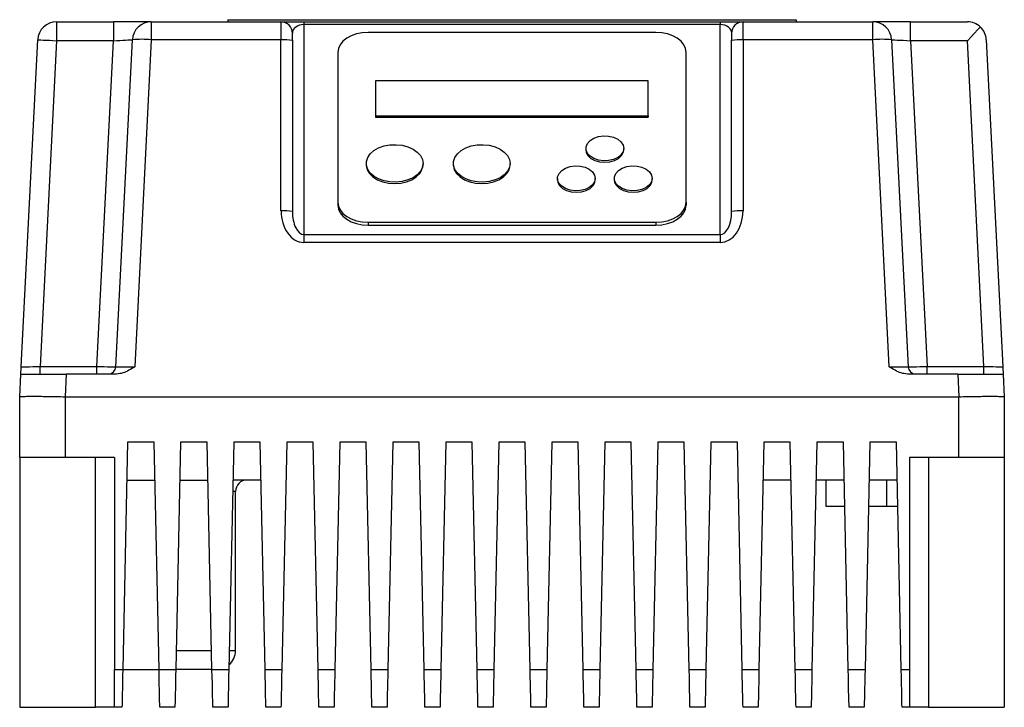
# Model space of a CAD drawing. Units: millimetres. Extents: x 4 to 416, y 4 to 293.
# Drawn here: x 105 to 119, y 131 to 141 of the extents above; entities that cross this region are included whole.
import ezdxf

# ---------------------------------------------------------------- set-up
doc = ezdxf.new("R2010")
doc.units = ezdxf.units.MM

msp = doc.modelspace()

# ---------------------------------------------------------------- linework, layer by layer
at = {"color": 7, "linetype": 'Continuous', "lineweight": 25}
for p, q in [((105.321, 141.421), (105.321, 141.143)), ((105.321, 141.421), (106.153, 141.421)), ((106.153, 141.421), (106.153, 141.143)), ((106.71, 141.421), (106.153, 141.421)), ((106.71, 141.421), (108.612, 141.421)), ((106.71, 141.421), (106.71, 141.157)), ((107.834, 141.449), (107.834, 141.421)), ((107.834, 141.449), (116.168, 141.449)), ((108.064, 141.452), (108.064, 141.449)), ((108.064, 141.452), (115.938, 141.452)), ((108.612, 141.421), (108.612, 141.157)), ((108.612, 141.421), (108.946, 141.421)), ((108.946, 141.421), (108.946, 141.38)), ((108.946, 141.421), (115.057, 141.421)), ((115.057, 141.421), (115.057, 141.38)), ((115.057, 141.421), (115.39, 141.421)), ((115.39, 141.157), (115.39, 141.421)), ((115.39, 141.421), (117.293, 141.421)), ((115.938, 141.452), (115.938, 141.449)), ((116.168, 141.449), (116.168, 141.421)), ((117.293, 141.157), (117.293, 141.421)), ((117.849, 141.421), (117.293, 141.421)), ((117.849, 141.143), (117.849, 141.421)), ((117.849, 141.421), (118.681, 141.421)), ((108.946, 141.38), (108.946, 138.301)), ((115.057, 141.38), (108.946, 141.38)), ((115.057, 138.301), (115.057, 141.38)), ((104.801, 136.36), (105.043, 141.157)), ((105.321, 141.143), (105.079, 136.366)), ((106.153, 141.143), (105.321, 141.143)), ((105.912, 136.366), (106.153, 141.143)), ((106.19, 136.36), (106.432, 141.157)), ((106.71, 141.157), (106.467, 136.36)), ((108.612, 141.157), (106.71, 141.157)), ((108.612, 138.648), (108.612, 141.157)), ((108.779, 141.149), (108.779, 141.254)), ((108.779, 141.149), (108.779, 138.64)), ((114.112, 141.266), (109.89, 141.266)), ((115.223, 141.254), (115.223, 141.149)), ((115.223, 138.64), (115.223, 141.149)), ((115.39, 141.157), (115.39, 138.648)), ((117.293, 141.157), (115.39, 141.157)), ((117.535, 136.36), (117.293, 141.157)), ((117.57, 141.157), (117.812, 136.36)), ((117.849, 141.143), (118.09, 136.366)), ((118.681, 141.143), (117.849, 141.143)), ((118.923, 136.366), (118.681, 141.143)), ((118.959, 141.157), (119.201, 136.36)), ((109.446, 140.973), (109.446, 138.773)), ((114.557, 138.773), (114.557, 140.973)), ((110.001, 140.554), (110.001, 140.04)), ((114.001, 140.554), (110.001, 140.554)), ((114.001, 140.04), (114.001, 140.554)), ((110.001, 140.04), (114.001, 140.04)), ((110.001, 140.04), (110.001, 140.02)), ((110.001, 140.02), (114.001, 140.02)), ((114.001, 140.04), (114.001, 140.02)), ((113.084, 139.564), (113.084, 139.543)), ((113.64, 139.543), (113.64, 139.564)), ((109.862, 139.344), (109.862, 139.323)), ((110.696, 139.323), (110.696, 139.344)), ((111.14, 139.344), (111.14, 139.323)), ((111.973, 139.323), (111.973, 139.344)), ((112.668, 139.124), (112.668, 139.103)), ((113.223, 139.103), (113.223, 139.124)), ((113.501, 139.124), (113.501, 139.103)), ((114.057, 139.103), (114.057, 139.124)), ((109.446, 138.773), (109.446, 138.731)), ((114.557, 138.773), (114.557, 138.731)), ((109.89, 138.48), (114.112, 138.48)), ((109.89, 138.48), (109.89, 138.438)), ((109.89, 138.438), (114.112, 138.438)), ((114.112, 138.48), (114.112, 138.438)), ((108.946, 138.301), (108.946, 138.184)), ((108.946, 138.301), (115.057, 138.301)), ((115.057, 138.301), (115.057, 138.184)), ((115.057, 138.184), (108.946, 138.184)), ((105.079, 136.254), (105.079, 136.366)), ((105.079, 136.366), (105.912, 136.366)), ((105.912, 136.254), (105.912, 136.366)), ((118.09, 136.254), (118.09, 136.366)), ((118.09, 136.366), (118.923, 136.366)), ((118.923, 136.254), (118.923, 136.366)), ((104.779, 135.921), (104.796, 136.254)), ((105.462, 136.254), (105.446, 135.921)), ((106.201, 136.254), (105.462, 136.254)), ((118.541, 136.254), (117.801, 136.254)), ((118.541, 136.254), (118.557, 135.921)), ((119.206, 136.254), (119.223, 135.921)), ((104.779, 135.032), (104.779, 135.921)), ((105.446, 135.921), (118.557, 135.921)), ((105.446, 135.921), (105.446, 135.032)), ((118.557, 135.032), (118.557, 135.921)), ((119.223, 135.921), (119.223, 135.032)), ((106.362, 135.254), (106.291, 131.921)), ((106.751, 135.254), (106.362, 135.254)), ((106.823, 131.921), (106.751, 135.254)), ((107.14, 135.254), (107.069, 131.921)), ((107.529, 135.254), (107.14, 135.254)), ((107.6, 131.921), (107.529, 135.254)), ((107.918, 135.254), (107.846, 131.921)), ((108.307, 135.254), (107.918, 135.254)), ((108.378, 131.921), (108.307, 135.254)), ((108.696, 135.254), (108.624, 131.921)), ((109.084, 135.254), (108.696, 135.254)), ((109.156, 131.921), (109.084, 135.254)), ((109.473, 135.254), (109.402, 131.921)), ((109.862, 135.254), (109.473, 135.254)), ((109.934, 131.921), (109.862, 135.254)), ((110.251, 135.254), (110.18, 131.921)), ((110.64, 135.254), (110.251, 135.254)), ((110.711, 131.921), (110.64, 135.254)), ((111.029, 135.254), (110.957, 131.921)), ((111.418, 135.254), (111.029, 135.254)), ((111.489, 131.921), (111.418, 135.254)), ((111.807, 135.254), (111.735, 131.921)), ((112.196, 135.254), (111.807, 135.254)), ((112.267, 131.921), (112.196, 135.254)), ((112.584, 135.254), (112.513, 131.921)), ((112.973, 135.254), (112.584, 135.254)), ((113.045, 131.921), (112.973, 135.254)), ((113.362, 135.254), (113.291, 131.921)), ((113.751, 135.254), (113.362, 135.254)), ((113.823, 131.921), (113.751, 135.254)), ((114.14, 135.254), (114.069, 131.921)), ((114.529, 135.254), (114.14, 135.254)), ((114.6, 131.921), (114.529, 135.254)), ((114.918, 135.254), (114.846, 131.921)), ((115.307, 135.254), (114.918, 135.254)), ((115.378, 131.921), (115.307, 135.254)), ((115.696, 135.254), (115.624, 131.921)), ((116.084, 135.254), (115.696, 135.254)), ((116.156, 131.921), (116.084, 135.254)), ((116.473, 135.254), (116.402, 131.921)), ((116.862, 135.254), (116.473, 135.254)), ((116.934, 131.921), (116.862, 135.254)), ((117.251, 135.254), (117.18, 131.921)), ((117.64, 135.254), (117.251, 135.254)), ((117.711, 131.921), (117.64, 135.254)), ((105.446, 135.032), (104.779, 135.032)), ((104.779, 135.032), (104.779, 131.366)), ((106.168, 135.032), (105.446, 135.032)), ((105.89, 131.366), (105.89, 135.032)), ((106.168, 135.032), (106.168, 131.921)), ((118.557, 135.032), (117.834, 135.032)), ((117.834, 135.032), (117.834, 131.921)), ((118.112, 135.032), (118.112, 131.366)), ((119.223, 135.032), (118.557, 135.032)), ((119.223, 135.032), (119.223, 131.366)), ((106.35, 134.699), (106.763, 134.699)), ((107.128, 134.699), (107.541, 134.699)), ((108.319, 134.699), (107.906, 134.699)), ((116.096, 134.699), (115.684, 134.699)), ((116.874, 134.699), (116.461, 134.699)), ((116.612, 134.31), (116.612, 134.699)), ((117.652, 134.699), (117.239, 134.699)), ((117.501, 134.31), (117.501, 134.699)), ((107.946, 132.199), (107.946, 134.532)), ((116.882, 134.31), (116.612, 134.31)), ((117.501, 134.31), (117.231, 134.31)), ((117.66, 134.31), (117.501, 134.31)), ((107.075, 132.199), (107.594, 132.199)), ((106.168, 131.921), (106.291, 131.921)), ((106.168, 131.366), (106.168, 131.921)), ((106.291, 131.921), (106.823, 131.921)), ((106.823, 131.921), (107.069, 131.921)), ((107.6, 131.921), (107.069, 131.921)), ((107.6, 131.921), (107.846, 131.921)), ((108.378, 131.921), (108.624, 131.921)), ((109.156, 131.921), (109.402, 131.921)), ((109.934, 131.921), (110.18, 131.921)), ((110.711, 131.921), (110.957, 131.921)), ((111.489, 131.921), (111.735, 131.921)), ((112.267, 131.921), (112.513, 131.921)), ((113.045, 131.921), (113.291, 131.921)), ((113.823, 131.921), (114.069, 131.921)), ((114.6, 131.921), (114.846, 131.921)), ((115.378, 131.921), (115.624, 131.921)), ((116.156, 131.921), (116.402, 131.921)), ((116.934, 131.921), (117.18, 131.921)), ((117.711, 131.921), (117.834, 131.921)), ((117.834, 131.921), (117.834, 131.366)), ((104.779, 131.366), (105.89, 131.366)), ((106.168, 131.366), (105.89, 131.366)), ((106.279, 131.366), (106.168, 131.366)), ((107.057, 131.366), (106.834, 131.366)), ((107.834, 131.366), (107.612, 131.366)), ((108.612, 131.366), (108.39, 131.366)), ((109.39, 131.366), (109.168, 131.366)), ((110.168, 131.366), (109.946, 131.366)), ((110.946, 131.366), (110.723, 131.366)), ((111.723, 131.366), (111.501, 131.366)), ((112.501, 131.366), (112.279, 131.366)), ((113.279, 131.366), (113.057, 131.366)), ((114.057, 131.366), (113.834, 131.366)), ((114.834, 131.366), (114.612, 131.366)), ((115.612, 131.366), (115.39, 131.366)), ((116.39, 131.366), (116.168, 131.366)), ((117.168, 131.366), (116.946, 131.366)), ((117.834, 131.366), (117.723, 131.366)), ((118.112, 131.366), (117.834, 131.366)), ((118.112, 131.366), (119.223, 131.366))]:
    msp.add_line(p, q, dxfattribs=at)
at = {"color": 8, "linetype": 'Continuous', "lineweight": 25}
for p, q in [((107.946, 134.532), (107.902, 134.532)), ((107.852, 132.199), (107.946, 132.199))]:
    msp.add_line(p, q, dxfattribs=at)
at = {"color": 7, "linetype": 'Continuous', "lineweight": 25, "flags": 128}
for points in [[(118.681, 141.143), (118.735, 141.199), (118.786, 141.253), (118.832, 141.302), (118.873, 141.345)], [(105.043, 141.157), (105.049, 141.157), (105.064, 141.156), (105.09, 141.155), (105.125, 141.153), (105.167, 141.151), (105.215, 141.149), (105.267, 141.146), (105.321, 141.143)], [(106.153, 141.143), (106.202, 141.146), (106.249, 141.148), (106.293, 141.15), (106.333, 141.152), (106.367, 141.154), (106.395, 141.155), (106.415, 141.156), (106.428, 141.157), (106.432, 141.157)], [(109.89, 141.266), (109.803, 141.261), (109.72, 141.244), (109.643, 141.217), (109.576, 141.18), (109.52, 141.136), (109.479, 141.085), (109.454, 141.03), (109.446, 140.973)], [(114.557, 140.973), (114.548, 141.03), (114.523, 141.085), (114.482, 141.136), (114.426, 141.18), (114.359, 141.217), (114.282, 141.244), (114.199, 141.261), (114.112, 141.266)], [(117.57, 141.157), (117.575, 141.157), (117.591, 141.156), (117.617, 141.155), (117.652, 141.153), (117.694, 141.151), (117.742, 141.149), (117.794, 141.146), (117.849, 141.143)], [(113.64, 139.564), (113.63, 139.514), (113.6, 139.468), (113.552, 139.43), (113.49, 139.401), (113.419, 139.384), (113.343, 139.381), (113.269, 139.391), (113.202, 139.414), (113.147, 139.448), (113.107, 139.491), (113.087, 139.539), (113.087, 139.589), (113.107, 139.637), (113.147, 139.679), (113.202, 139.714), (113.269, 139.736), (113.343, 139.747), (113.419, 139.743), (113.49, 139.727), (113.552, 139.698), (113.6, 139.659), (113.63, 139.613), (113.64, 139.564)], [(110.696, 139.344), (110.686, 139.285), (110.657, 139.228), (110.611, 139.177), (110.549, 139.134), (110.474, 139.101), (110.39, 139.079), (110.301, 139.069), (110.211, 139.072), (110.125, 139.088), (110.045, 139.116), (109.976, 139.155), (109.922, 139.202), (109.884, 139.256), (109.865, 139.314), (109.865, 139.373), (109.884, 139.432), (109.922, 139.486), (109.976, 139.533), (110.045, 139.571), (110.125, 139.599), (110.211, 139.615), (110.301, 139.618), (110.39, 139.609), (110.474, 139.587), (110.549, 139.553), (110.611, 139.51), (110.657, 139.459), (110.686, 139.403), (110.696, 139.344)], [(111.973, 139.344), (111.964, 139.285), (111.935, 139.228), (111.888, 139.177), (111.826, 139.134), (111.752, 139.101), (111.668, 139.079), (111.579, 139.069), (111.489, 139.072), (111.402, 139.088), (111.323, 139.116), (111.254, 139.155), (111.2, 139.202), (111.162, 139.256), (111.142, 139.314), (111.142, 139.373), (111.162, 139.432), (111.2, 139.486), (111.254, 139.533), (111.323, 139.571), (111.402, 139.599), (111.489, 139.615), (111.579, 139.618), (111.668, 139.609), (111.752, 139.587), (111.826, 139.553), (111.888, 139.51), (111.935, 139.459), (111.964, 139.403), (111.973, 139.344)], [(113.084, 139.543), (113.09, 139.506), (113.116, 139.459), (113.159, 139.418), (113.218, 139.386), (113.287, 139.366), (113.362, 139.36)], [(113.362, 139.36), (113.437, 139.366), (113.507, 139.386), (113.565, 139.418), (113.609, 139.459), (113.634, 139.506), (113.64, 139.543)], [(109.862, 139.323), (109.863, 139.308), (109.877, 139.249), (109.911, 139.194), (109.961, 139.145), (110.027, 139.104), (110.104, 139.073), (110.189, 139.054), (110.279, 139.048)], [(110.279, 139.048), (110.368, 139.054), (110.454, 139.073), (110.531, 139.104), (110.596, 139.145), (110.647, 139.194), (110.68, 139.249), (110.695, 139.308), (110.696, 139.323)], [(111.14, 139.323), (111.141, 139.308), (111.155, 139.249), (111.189, 139.194), (111.239, 139.145), (111.305, 139.104), (111.382, 139.073), (111.467, 139.054), (111.557, 139.048)], [(111.557, 139.048), (111.646, 139.054), (111.732, 139.073), (111.809, 139.104), (111.874, 139.145), (111.925, 139.194), (111.958, 139.249), (111.973, 139.308), (111.973, 139.323)], [(113.223, 139.124), (113.213, 139.074), (113.183, 139.028), (113.135, 138.99), (113.073, 138.961), (113.002, 138.944), (112.927, 138.941), (112.853, 138.951), (112.785, 138.974), (112.73, 139.008), (112.691, 139.051), (112.67, 139.099), (112.67, 139.149), (112.691, 139.197), (112.73, 139.239), (112.785, 139.274), (112.853, 139.296), (112.927, 139.307), (113.002, 139.303), (113.073, 139.287), (113.135, 139.258), (113.183, 139.219), (113.213, 139.173), (113.223, 139.124)], [(114.057, 139.124), (114.046, 139.074), (114.016, 139.028), (113.968, 138.99), (113.907, 138.961), (113.835, 138.944), (113.76, 138.941), (113.686, 138.951), (113.619, 138.974), (113.563, 139.008), (113.524, 139.051), (113.504, 139.099), (113.504, 139.149), (113.524, 139.197), (113.563, 139.239), (113.619, 139.274), (113.686, 139.296), (113.76, 139.307), (113.835, 139.303), (113.907, 139.287), (113.968, 139.258), (114.016, 139.219), (114.046, 139.173), (114.057, 139.124)], [(112.668, 139.103), (112.674, 139.066), (112.699, 139.019), (112.743, 138.978), (112.801, 138.946), (112.871, 138.926), (112.946, 138.92)], [(112.946, 138.92), (113.02, 138.926), (113.09, 138.946), (113.149, 138.978), (113.192, 139.019), (113.218, 139.066), (113.223, 139.103)], [(113.501, 139.103), (113.507, 139.066), (113.532, 139.019), (113.576, 138.978), (113.635, 138.946), (113.704, 138.926), (113.779, 138.92)], [(113.779, 138.92), (113.854, 138.926), (113.923, 138.946), (113.982, 138.978), (114.026, 139.019), (114.051, 139.066), (114.057, 139.103)], [(109.446, 138.773), (109.454, 138.716), (109.479, 138.661), (109.52, 138.61), (109.576, 138.565), (109.643, 138.529), (109.72, 138.502), (109.803, 138.485), (109.89, 138.48)], [(109.446, 138.731), (109.454, 138.674), (109.479, 138.619), (109.52, 138.568), (109.576, 138.524), (109.643, 138.487), (109.72, 138.46), (109.803, 138.443), (109.89, 138.438)], [(114.112, 138.48), (114.199, 138.485), (114.282, 138.502), (114.359, 138.529), (114.426, 138.565), (114.482, 138.61), (114.523, 138.661), (114.548, 138.716), (114.557, 138.773)], [(114.112, 138.438), (114.199, 138.443), (114.282, 138.46), (114.359, 138.487), (114.426, 138.524), (114.482, 138.568), (114.523, 138.619), (114.548, 138.674), (114.557, 138.731)], [(104.801, 136.36), (104.806, 136.36), (104.822, 136.36), (104.848, 136.361), (104.883, 136.362), (104.925, 136.362), (104.973, 136.363), (105.025, 136.364), (105.079, 136.366)], [(105.912, 136.366), (105.966, 136.364), (106.018, 136.363), (106.066, 136.362), (106.109, 136.362), (106.143, 136.361), (106.169, 136.36), (106.185, 136.36), (106.19, 136.36)], [(117.812, 136.36), (117.818, 136.36), (117.833, 136.36), (117.859, 136.361), (117.894, 136.362), (117.936, 136.362), (117.984, 136.363), (118.036, 136.364), (118.09, 136.366)], [(118.923, 136.366), (118.971, 136.365), (119.018, 136.364), (119.062, 136.363), (119.102, 136.362), (119.136, 136.361), (119.164, 136.361), (119.184, 136.36), (119.197, 136.36), (119.201, 136.36)], [(106.291, 131.921), (106.289, 131.825), (106.287, 131.731), (106.285, 131.643), (106.283, 131.564), (106.282, 131.496), (106.28, 131.44), (106.28, 131.399), (106.279, 131.374), (106.279, 131.366)], [(106.834, 131.366), (106.834, 131.376), (106.834, 131.408), (106.832, 131.459), (106.831, 131.528), (106.829, 131.612), (106.827, 131.709), (106.825, 131.813), (106.823, 131.921)], [(107.069, 131.921), (107.067, 131.825), (107.064, 131.731), (107.063, 131.643), (107.061, 131.564), (107.059, 131.496), (107.058, 131.44), (107.057, 131.399), (107.057, 131.374), (107.057, 131.366)], [(107.612, 131.366), (107.612, 131.376), (107.611, 131.408), (107.61, 131.459), (107.609, 131.528), (107.607, 131.612), (107.605, 131.709), (107.603, 131.813), (107.6, 131.921)], [(107.846, 131.921), (107.844, 131.825), (107.842, 131.731), (107.84, 131.643), (107.839, 131.564), (107.837, 131.496), (107.836, 131.44), (107.835, 131.399), (107.835, 131.374), (107.834, 131.366)], [(108.39, 131.366), (108.39, 131.376), (108.389, 131.408), (108.388, 131.459), (108.387, 131.528), (108.385, 131.612), (108.383, 131.709), (108.38, 131.813), (108.378, 131.921)], [(108.624, 131.921), (108.622, 131.825), (108.62, 131.731), (108.618, 131.643), (108.616, 131.564), (108.615, 131.496), (108.614, 131.44), (108.613, 131.399), (108.612, 131.374), (108.612, 131.366)], [(109.168, 131.366), (109.168, 131.376), (109.167, 131.408), (109.166, 131.459), (109.164, 131.528), (109.162, 131.612), (109.16, 131.709), (109.158, 131.813), (109.156, 131.921)], [(109.402, 131.921), (109.4, 131.825), (109.398, 131.731), (109.396, 131.643), (109.394, 131.564), (109.393, 131.496), (109.392, 131.44), (109.391, 131.399), (109.39, 131.374), (109.39, 131.366)], [(109.946, 131.366), (109.945, 131.376), (109.945, 131.408), (109.944, 131.459), (109.942, 131.528), (109.94, 131.612), (109.938, 131.709), (109.936, 131.813), (109.934, 131.921)], [(110.18, 131.921), (110.178, 131.825), (110.176, 131.731), (110.174, 131.643), (110.172, 131.564), (110.171, 131.496), (110.169, 131.44), (110.168, 131.399), (110.168, 131.374), (110.168, 131.366)], [(110.723, 131.366), (110.723, 131.376), (110.722, 131.408), (110.721, 131.459), (110.72, 131.528), (110.718, 131.612), (110.716, 131.709), (110.714, 131.813), (110.711, 131.921)], [(110.957, 131.921), (110.955, 131.813), (110.953, 131.709), (110.951, 131.612), (110.949, 131.528), (110.948, 131.459), (110.946, 131.408), (110.946, 131.376), (110.946, 131.366)], [(111.501, 131.366), (111.501, 131.376), (111.5, 131.408), (111.499, 131.459), (111.498, 131.528), (111.496, 131.612), (111.494, 131.709), (111.492, 131.813), (111.489, 131.921)], [(111.735, 131.921), (111.733, 131.825), (111.731, 131.731), (111.729, 131.643), (111.728, 131.564), (111.726, 131.496), (111.725, 131.44), (111.724, 131.399), (111.724, 131.374), (111.723, 131.366)], [(112.279, 131.366), (112.279, 131.376), (112.278, 131.408), (112.277, 131.459), (112.275, 131.528), (112.274, 131.612), (112.272, 131.709), (112.269, 131.813), (112.267, 131.921)], [(112.513, 131.921), (112.511, 131.813), (112.508, 131.709), (112.506, 131.612), (112.505, 131.528), (112.503, 131.459), (112.502, 131.408), (112.501, 131.376), (112.501, 131.366)], [(113.057, 131.366), (113.056, 131.376), (113.056, 131.408), (113.055, 131.459), (113.053, 131.528), (113.051, 131.612), (113.049, 131.709), (113.047, 131.813), (113.045, 131.921)], [(113.291, 131.921), (113.289, 131.825), (113.287, 131.731), (113.285, 131.643), (113.283, 131.564), (113.282, 131.496), (113.28, 131.44), (113.28, 131.399), (113.279, 131.374), (113.279, 131.366)], [(113.834, 131.366), (113.834, 131.376), (113.834, 131.408), (113.832, 131.459), (113.831, 131.528), (113.829, 131.612), (113.827, 131.709), (113.825, 131.813), (113.823, 131.921)], [(114.069, 131.921), (114.067, 131.825), (114.064, 131.731), (114.063, 131.643), (114.061, 131.564), (114.059, 131.496), (114.058, 131.44), (114.057, 131.399), (114.057, 131.374), (114.057, 131.366)], [(114.612, 131.366), (114.612, 131.376), (114.611, 131.408), (114.61, 131.459), (114.609, 131.528), (114.607, 131.612), (114.605, 131.709), (114.603, 131.813), (114.6, 131.921)], [(114.846, 131.921), (114.844, 131.825), (114.842, 131.731), (114.84, 131.643), (114.839, 131.564), (114.837, 131.496), (114.836, 131.44), (114.835, 131.399), (114.835, 131.374), (114.834, 131.366)], [(115.39, 131.366), (115.39, 131.376), (115.389, 131.408), (115.388, 131.459), (115.387, 131.528), (115.385, 131.612), (115.383, 131.709), (115.38, 131.813), (115.378, 131.921)], [(115.624, 131.921), (115.622, 131.825), (115.62, 131.731), (115.618, 131.643), (115.616, 131.564), (115.615, 131.496), (115.614, 131.44), (115.613, 131.399), (115.612, 131.374), (115.612, 131.366)], [(116.168, 131.366), (116.168, 131.376), (116.167, 131.408), (116.166, 131.459), (116.164, 131.528), (116.162, 131.612), (116.16, 131.709), (116.158, 131.813), (116.156, 131.921)], [(116.402, 131.921), (116.4, 131.825), (116.398, 131.731), (116.396, 131.643), (116.394, 131.564), (116.393, 131.496), (116.392, 131.44), (116.391, 131.399), (116.39, 131.374), (116.39, 131.366)], [(116.946, 131.366), (116.945, 131.376), (116.945, 131.408), (116.944, 131.459), (116.942, 131.528), (116.94, 131.612), (116.938, 131.709), (116.936, 131.813), (116.934, 131.921)], [(117.18, 131.921), (117.178, 131.825), (117.176, 131.731), (117.174, 131.643), (117.172, 131.564), (117.171, 131.496), (117.169, 131.44), (117.168, 131.399), (117.168, 131.374), (117.168, 131.366)], [(117.723, 131.366), (117.723, 131.376), (117.722, 131.408), (117.721, 131.459), (117.72, 131.528), (117.718, 131.612), (117.716, 131.709), (117.714, 131.813), (117.711, 131.921)]]:
    msp.add_lwpolyline(points, dxfattribs=at)
at = {"color": 7, "linetype": 'Continuous', "lineweight": 25}
for centre, radius, start, end in [((105.321, 141.143), 0.278, 90, 177.1087), ((106.71, 141.143), 0.278, 90, 177.1087), ((108.612, 141.254), 0.167, 0, 90), ((115.39, 141.254), 0.167, 90, 180), ((117.293, 141.143), 0.278, 2.8913, 90), ((118.681, 141.143), 0.278, 46.4456, 90), ((118.681, 141.143), 0.278, 2.8913, 46.4456), ((106.571, 139.777), 1.387, 84.2621, 95.7379), ((108.654, 140.325), 0.833, 81.3648, 92.8572), ((115.348, 140.325), 0.833, 87.1429, 98.6351), ((117.431, 139.777), 1.387, 84.2621, 95.7379), ((108.654, 137.816), 0.833, 81.3648, 92.8572), ((115.348, 137.816), 0.833, 87.1429, 98.6351), ((106.079, 136.366), 0.111, 270, 357.1087), ((117.923, 136.366), 0.111, 182.8913, 270), ((108.112, 134.532), 0.167, 90, 180), ((107.668, 132.199), 0.278, 310.3883, 0)]:
    msp.add_arc(centre, radius, start, end, dxfattribs=at)
for centre, major_axis, ratio, start_param, end_param in [((108.946, 141.254), (0.167, 0), 0.751249, 1.570796, 3.141593), ((115.057, 141.254), (0.167, 0), 0.751249, 0, 1.570796), ((108.946, 138.648), (0, 0.464), 0.717915, 1.570796, 3.141593), ((108.946, 138.64), (0, 0.339), 0.491498, 1.570796, 3.141593), ((115.057, 138.648), (0, 0.464), 0.717915, 3.141593, 4.712389), ((115.057, 138.64), (0, 0.339), 0.491498, 3.141593, 4.712389), ((106.468, 136.366), (0.278, 0.006), 0.02005, 3.140174, 4.708426), ((117.534, 136.366), (0.278, -0.006), 0.02005, 4.716352, 6.284604)]:
    msp.add_ellipse(centre, major_axis=major_axis, ratio=ratio, start_param=start_param, end_param=end_param, dxfattribs=at)
for points, knots in [([(104.796, 136.254), (104.796, 136.258), (104.796, 136.265), (104.798, 136.308), (104.8, 136.342), (104.801, 136.36), (104.801, 136.36)], [0, 0, 0, 0, 0.316152, 0.65308, 0.997294, 1, 1, 1, 1]), ([(106.467, 136.36), (106.467, 136.36), (106.439, 136.342), (106.383, 136.308), (106.295, 136.265), (106.232, 136.258), (106.201, 136.254)], [0, 0, 0, 0, 0.00271, 0.341543, 0.684181, 1, 1, 1, 1]), ([(117.801, 136.254), (117.771, 136.258), (117.708, 136.265), (117.62, 136.308), (117.563, 136.342), (117.535, 136.36), (117.535, 136.36)], [0, 0, 0, 0, 0.3158163, 0.6529332, 0.9972897, 1, 1, 1, 1]), ([(119.201, 136.36), (119.201, 136.36), (119.202, 136.342), (119.204, 136.308), (119.206, 136.265), (119.206, 136.258), (119.206, 136.254)], [0, 0, 0, 0, 0.002706, 0.341346, 0.683843, 1, 1, 1, 1]), ([(104.796, 136.254), (104.798, 136.254), (104.803, 136.254), (104.843, 136.254), (104.904, 136.254), (104.988, 136.254), (105.089, 136.254), (105.205, 136.254), (105.331, 136.254), (105.418, 136.254), (105.462, 136.254)], [0, 0, 0, 0, 0.125061, 0.250084, 0.375034, 0.5, 0.624926, 0.749915, 0.874919, 1, 1, 1, 1]), ([(118.541, 136.254), (118.584, 136.254), (118.672, 136.254), (118.797, 136.254), (118.913, 136.254), (119.015, 136.254), (119.098, 136.254), (119.159, 136.254), (119.199, 136.254), (119.204, 136.254), (119.206, 136.254)], [0, 0, 0, 0, 0.125061, 0.250084, 0.375034, 0.499999, 0.624926, 0.749915, 0.874919, 1, 1, 1, 1]), ([(104.779, 135.921), (104.782, 135.922), (104.787, 135.924), (104.828, 135.926), (104.89, 135.928), (104.971, 135.928), (105.069, 135.928), (105.183, 135.926), (105.31, 135.924), (105.399, 135.922), (105.445, 135.921)], [0, 0, 0, 0, 0.130123, 0.256828, 0.380119, 0.5, 0.619888, 0.743181, 0.869884, 1, 1, 1, 1]), ([(118.558, 135.921), (118.603, 135.922), (118.692, 135.924), (118.819, 135.926), (118.933, 135.928), (119.031, 135.928), (119.112, 135.928), (119.174, 135.926), (119.215, 135.924), (119.221, 135.922), (119.223, 135.921)], [0, 0, 0, 0, 0.130123, 0.256828, 0.380119, 0.499999, 0.619888, 0.743182, 0.869884, 1, 1, 1, 1])]:
    msp.add_open_spline(points, degree=3, knots=knots, dxfattribs=at)

doc.saveas('drawing.dxf')
